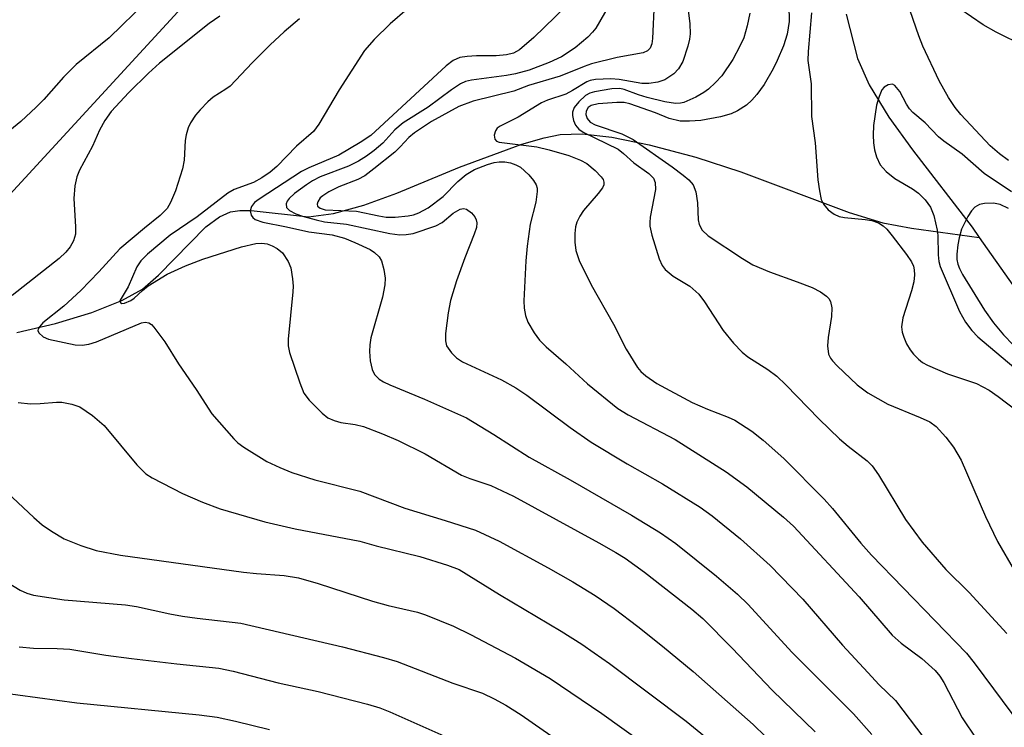
# Model space of a CAD drawing. Units: inches. Extents: x 1219766 to 1225766, y 517457 to 521458.
# Drawn here: x 1220552 to 1220707, y 521208 to 521319 of the extents above; entities that cross this region are included whole.
import ezdxf

# ---------------------------------------------------------------- set-up
doc = ezdxf.new("R2010")
doc.units = ezdxf.units.IN
doc.header["$MEASUREMENT"] = 0
for name, color, linetype in [('HYDRO-Single Line Stream', 4, 'Continuous'), ('NTRL-Trees', 3, 'Continuous'), ('Undefined', 1, 'Continuous')]:
    doc.layers.add(name, color=color, linetype=linetype)

msp = doc.modelspace()

# ---------------------------------------------------------------- linework, layer by layer
at = {"layer": 'HYDRO-Single Line Stream'}
for points in [[(1220682.13, 521320.09), (1220683.89, 521313.13), (1220685.73, 521308.99), (1220688.83, 521303.93), (1220692.56, 521298.77), (1220701.93, 521286.64), (1220703.05, 521285.04)], [(1220551.85, 521270.08), (1220557.91, 521271.5), (1220563.64, 521273.23), (1220568.34, 521275.1), (1220571.61, 521276.92), (1220574.13, 521279.09), (1220581.57, 521286.67), (1220583.69, 521288.28), (1220585.41, 521289.07), (1220586.88, 521289.28), (1220588.66, 521289.24), (1220597.65, 521288.29), (1220601.62, 521288.78), (1220606.35, 521290.09), (1220611.57, 521292.01), (1220621.37, 521296.07), (1220631.21, 521299.67), (1220634.71, 521300.69), (1220637.19, 521301.19), (1220640.66, 521301.3), (1220645.32, 521300.77), (1220651.21, 521299.56), (1220658.5, 521297.65), (1220665.59, 521295.32), (1220682.62, 521288.96), (1220687.87, 521287.33), (1220692.37, 521286.49), (1220703.05, 521285.04)], [(1220703.05, 521285.04), (1220708.32, 521277.51)]]:
    msp.add_lwpolyline(points, dxfattribs=at)
at = {"layer": 'NTRL-Trees'}
msp.add_polyline3d([(1220213.13, 521457.53, 0), (1220244.64, 521433.17, 0), (1220292.33, 521398.72, 0), (1220378.94, 521304.49, 0), (1220436.39, 521277.42, 0), (1220486.08, 521263.35, 0), (1220544.11, 521284.61, 0), (1220579.55, 521323.15, 0), (1220598.59, 521360.8, 0), (1220590.62, 521378.08, 0), (1220544.68, 521443.23, 0), (1220538.33, 521457.5, 0), (1222251.92, 521457.32, 0)], dxfattribs=at)
at = {"layer": 'Undefined'}
for points in [[(1220618.53, 521325.57, 296), (1220610.51, 521318.6, 296), (1220607.99, 521316.14, 296), (1220606.47, 521314.37, 296), (1220602.51, 521308.22, 296), (1220599.3, 521302.84, 296), (1220598.44, 521301.69, 296), (1220595.79, 521299.37, 296), (1220592.72, 521296.18, 296), (1220591.63, 521295.26, 296), (1220590.34, 521294.4, 296), (1220589.02, 521293.68, 296), (1220586, 521292.56, 296), (1220585, 521291.99, 296), (1220580.16, 521288.28, 296), (1220575.96, 521285.41, 296), (1220572.37, 521282.4, 296), (1220571.35, 521281.37, 296), (1220570.7, 521280.41, 296), (1220569.36, 521277.26, 296), (1220568.1, 521275.2, 296), (1220568.06, 521275.03, 296), (1220568.12, 521274.79, 296), (1220568.37, 521274.66, 296), (1220568.79, 521274.7, 296), (1220569.78, 521275.11, 296), (1220570.31, 521275.5, 296), (1220571.58, 521276.7, 296), (1220572.47, 521277.42, 296), (1220575.45, 521279.25, 296), (1220578.36, 521280.58, 296), (1220581.07, 521281.62, 296), (1220587.15, 521283.53, 296), (1220589.39, 521284.1, 296), (1220590.36, 521284.14, 296), (1220591.18, 521284, 296), (1220591.97, 521283.72, 296), (1220592.73, 521283.3, 296), (1220593.59, 521282.59, 296), (1220594.49, 521281.27, 296), (1220594.88, 521280.24, 296), (1220595.16, 521278.53, 296), (1220595.24, 521277.38, 296), (1220595.21, 521276.48, 296), (1220594.47, 521269.07, 296), (1220594.5, 521268.02, 296), (1220594.71, 521266.94, 296), (1220596.3, 521262.21, 296), (1220596.96, 521260.59, 296), (1220597.8, 521259.45, 296), (1220599.81, 521257.4, 296), (1220600.69, 521256.7, 296), (1220601.68, 521256.25, 296), (1220602.74, 521255.96, 296), (1220604.99, 521255.66, 296), (1220606.3, 521255.35, 296), (1220609.32, 521254.19, 296), (1220611.76, 521253.13, 296), (1220615.98, 521251.02, 296), (1220621.69, 521247.71, 296), (1220623.04, 521247.16, 296), (1220626.33, 521246.04, 296), (1220629.88, 521244.38, 296), (1220643.28, 521237.07, 296), (1220645.95, 521235.55, 296), (1220647.4, 521234.63, 296), (1220650.47, 521232.46, 296), (1220657.87, 521226.64, 296), (1220659.6, 521225.17, 296), (1220664.24, 521220.52, 296), (1220670.49, 521213.92, 296), (1220677.25, 521207.37, 296)], [(1220647.46, 521326.02, 292), (1220642.81, 521317.92, 292), (1220642.3, 521317.25, 292), (1220641.56, 521316.47, 292), (1220639.54, 521314.81, 292), (1220637.44, 521313.42, 292), (1220635.47, 521312.49, 292), (1220632.32, 521311.31, 292), (1220630.21, 521310.71, 292), (1220628.77, 521310.45, 292), (1220623.28, 521309.76, 292), (1220622.34, 521309.51, 292), (1220621.55, 521309.14, 292), (1220620.16, 521308.22, 292), (1220616.49, 521305.49, 292), (1220612.52, 521303.03, 292), (1220611.24, 521301.91, 292), (1220609.35, 521299.83, 292), (1220607.99, 521298.67, 292), (1220606.8, 521297.78, 292), (1220605.53, 521297.03, 292), (1220603.94, 521296.24, 292), (1220599.51, 521294.55, 292), (1220598.3, 521293.92, 292), (1220597.36, 521293.3, 292), (1220595.49, 521291.91, 292), (1220594.65, 521291.15, 292), (1220594.33, 521290.74, 292), (1220594.16, 521290.31, 292), (1220594.24, 521289.74, 292), (1220594.69, 521289.24, 292), (1220595.67, 521288.73, 292), (1220596.71, 521288.36, 292), (1220598.9, 521287.77, 292), (1220600.21, 521287.5, 292), (1220603.64, 521287.11, 292), (1220610.45, 521285.64, 292), (1220612.02, 521285.44, 292), (1220613.04, 521285.48, 292), (1220614.11, 521285.67, 292), (1220617.69, 521286.83, 292), (1220618.69, 521287.35, 292), (1220620.39, 521288.84, 292), (1220621.52, 521289.45, 292), (1220622.02, 521289.57, 292), (1220622.48, 521289.49, 292), (1220623.28, 521288.89, 292), (1220623.78, 521288.27, 292), (1220624, 521287.8, 292), (1220624.09, 521287.33, 292), (1220624.04, 521286.58, 292), (1220623.71, 521285.54, 292), (1220622.23, 521281.8, 292), (1220620.91, 521278.21, 292), (1220619.97, 521275.14, 292), (1220619.59, 521273.21, 292), (1220619.2, 521269.94, 292), (1220619.17, 521268.78, 292), (1220619.36, 521268, 292), (1220620.14, 521266.91, 292), (1220620.94, 521266.13, 292), (1220621.89, 521265.51, 292), (1220627.98, 521262.68, 292), (1220630.26, 521261.39, 292), (1220631.95, 521260.25, 292), (1220638.76, 521255.17, 292), (1220642.09, 521252.87, 292), (1220647.74, 521249.44, 292), (1220653.29, 521246.3, 292), (1220659.22, 521242.64, 292), (1220661.07, 521241.31, 292), (1220665.56, 521237.69, 292), (1220670.17, 521233.5, 292), (1220675.31, 521228.23, 292), (1220681.57, 521221, 292), (1220685.52, 521216.69, 292), (1220687.32, 521214.77, 292), (1220689.87, 521212.27, 292), (1220694.34, 521206.44, 292)], [(1220656.99, 521323.41, 288), (1220657.55, 521318.59, 288), (1220657.62, 521316.99, 288), (1220657.53, 521316.17, 288), (1220657.28, 521315.09, 288), (1220656.5, 521312.69, 288), (1220655.81, 521311.52, 288), (1220655.04, 521310.73, 288), (1220653.63, 521309.8, 288), (1220652.57, 521309.42, 288), (1220651.15, 521309.23, 288), (1220650.02, 521309.23, 288), (1220646.49, 521309.83, 288), (1220645.15, 521309.93, 288), (1220642.78, 521309.82, 288), (1220641.93, 521309.67, 288), (1220641.39, 521309.48, 288), (1220639.13, 521308.1, 288), (1220638.08, 521307.56, 288), (1220635.24, 521306.59, 288), (1220634.25, 521306.15, 288), (1220630.63, 521303.91, 288), (1220627.77, 521302.5, 288), (1220627.33, 521302.18, 288), (1220627.03, 521301.79, 288), (1220626.86, 521301.1, 288), (1220626.95, 521300.46, 288), (1220627.21, 521300.17, 288), (1220627.63, 521300.01, 288), (1220633.56, 521299.27, 288), (1220635.5, 521298.8, 288), (1220638.59, 521297.9, 288), (1220640.4, 521297.18, 288), (1220641.37, 521296.64, 288), (1220642.69, 521295.54, 288), (1220643.66, 521294.54, 288), (1220643.94, 521294.11, 288), (1220644.06, 521293.7, 288), (1220644.04, 521293.3, 288), (1220643.84, 521292.83, 288), (1220643.18, 521291.93, 288), (1220640.88, 521289.25, 288), (1220640.28, 521288.37, 288), (1220639.83, 521287.43, 288), (1220639.63, 521286.68, 288), (1220639.51, 521285.63, 288), (1220639.52, 521284.28, 288), (1220639.68, 521282.96, 288), (1220640.19, 521281.41, 288), (1220642.08, 521277.57, 288), (1220645.57, 521271.38, 288), (1220647.6, 521267.48, 288), (1220649.35, 521264.6, 288), (1220649.87, 521263.99, 288), (1220650.66, 521263.28, 288), (1220652.41, 521262.08, 288), (1220657.93, 521259.12, 288), (1220660.37, 521258.07, 288), (1220663.58, 521256.81, 288), (1220664.62, 521256.33, 288), (1220667.3, 521254.62, 288), (1220669.12, 521253.19, 288), (1220672.36, 521250.29, 288), (1220678.7, 521243.91, 288), (1220679.98, 521242.46, 288), (1220684.44, 521237.02, 288), (1220686.12, 521235.12, 288), (1220701.03, 521219.7, 288), (1220702.26, 521218.18, 288), (1220709.68, 521208.18, 288)], [(1220572.29, 521322.13, 302), (1220566.34, 521316.37, 302), (1220561.17, 521312.21, 302), (1220559.19, 521310.23, 302), (1220556.09, 521306.7, 302), (1220554.9, 521305.47, 302), (1220552.5, 521303.26, 302), (1220549.58, 521300.87, 302)], [(1220638.08, 521321.33, 294), (1220633.06, 521316.45, 294), (1220630.83, 521314.51, 294), (1220629.89, 521313.99, 294), (1220628.8, 521313.7, 294), (1220627.13, 521313.56, 294), (1220624.07, 521313.57, 294), (1220622.58, 521313.47, 294), (1220621.42, 521313.27, 294), (1220620.42, 521312.82, 294), (1220619.31, 521311.97, 294), (1220607.48, 521301.06, 294), (1220605.79, 521299.94, 294), (1220602.45, 521297.97, 294), (1220597.72, 521295.97, 294), (1220596.56, 521295.39, 294), (1220589.9, 521291.05, 294), (1220589.21, 521290.53, 294), (1220588.71, 521289.91, 294), (1220588.5, 521289.2, 294), (1220588.68, 521288.54, 294), (1220588.95, 521288.15, 294), (1220589.32, 521287.85, 294), (1220590.51, 521287.41, 294), (1220594.2, 521286.72, 294), (1220597.73, 521285.93, 294), (1220601.38, 521285.42, 294), (1220603.33, 521284.91, 294), (1220604.97, 521284.25, 294), (1220607.37, 521283.12, 294), (1220608.06, 521282.67, 294), (1220608.75, 521282, 294), (1220609.12, 521281.33, 294), (1220609.49, 521280.01, 294), (1220609.69, 521278.64, 294), (1220609.66, 521277.56, 294), (1220609.29, 521275.65, 294), (1220607.48, 521269.24, 294), (1220607.29, 521268.16, 294), (1220607.23, 521267.12, 294), (1220607.34, 521265.67, 294), (1220607.69, 521264.27, 294), (1220608.06, 521263.52, 294), (1220608.77, 521262.79, 294), (1220609.43, 521262.35, 294), (1220610.43, 521261.87, 294), (1220615.88, 521259.65, 294), (1220622.51, 521256.69, 294), (1220626.77, 521254.09, 294), (1220632.36, 521250.49, 294), (1220638.79, 521246.93, 294), (1220648.43, 521241.41, 294), (1220652.95, 521238.62, 294), (1220655.35, 521236.95, 294), (1220661.75, 521231.8, 294), (1220665.07, 521228.98, 294), (1220666.76, 521227.38, 294), (1220673.62, 521219.9, 294), (1220683.26, 521210.2, 294), (1220686.19, 521206.93, 294)], [(1220651.95, 521321.91, 290), (1220651.71, 521316.28, 290), (1220651.58, 521315.42, 290), (1220651.32, 521314.76, 290), (1220650.92, 521314.33, 290), (1220650.25, 521314.03, 290), (1220646.16, 521313.29, 290), (1220642.14, 521312.28, 290), (1220640.96, 521311.88, 290), (1220637.21, 521310.37, 290), (1220632.25, 521308.89, 290), (1220629.91, 521308.02, 290), (1220623.54, 521306.45, 290), (1220621.3, 521305.6, 290), (1220617, 521303.24, 290), (1220614.3, 521301.47, 290), (1220613.44, 521300.75, 290), (1220612.06, 521299.24, 290), (1220611.21, 521298.44, 290), (1220607.96, 521295.79, 290), (1220606.53, 521294.71, 290), (1220605.41, 521294.12, 290), (1220602.42, 521292.97, 290), (1220600.88, 521292.17, 290), (1220599.91, 521291.58, 290), (1220599.51, 521291.23, 290), (1220599.12, 521290.64, 290), (1220599.02, 521290.25, 290), (1220599.11, 521289.93, 290), (1220599.52, 521289.61, 290), (1220600.27, 521289.39, 290), (1220605.19, 521289.16, 290), (1220608.72, 521288.4, 290), (1220609.89, 521288.22, 290), (1220611.31, 521288.19, 290), (1220613.33, 521288.42, 290), (1220614.18, 521288.59, 290), (1220615, 521288.87, 290), (1220616.46, 521289.69, 290), (1220618.85, 521291.47, 290), (1220621.11, 521293.82, 290), (1220622.44, 521294.93, 290), (1220623.73, 521295.68, 290), (1220625.8, 521296.49, 290), (1220626.85, 521296.79, 290), (1220627.63, 521296.91, 290), (1220628.53, 521296.89, 290), (1220629.38, 521296.74, 290), (1220630.22, 521296.46, 290), (1220631, 521296.06, 290), (1220632.27, 521294.88, 290), (1220633, 521293.99, 290), (1220633.43, 521293.29, 290), (1220633.58, 521292.78, 290), (1220633.61, 521292.24, 290), (1220633.38, 521290.56, 290), (1220632.48, 521287.11, 290), (1220632.03, 521283.65, 290), (1220631.83, 521281.35, 290), (1220631.52, 521275.06, 290), (1220631.53, 521273.91, 290), (1220631.74, 521272.76, 290), (1220632.14, 521271.72, 290), (1220633.1, 521270.03, 290), (1220633.98, 521268.9, 290), (1220635, 521267.85, 290), (1220638.11, 521265.15, 290), (1220641.5, 521262.03, 290), (1220646.25, 521258.16, 290), (1220647.91, 521257.14, 290), (1220655.25, 521253.31, 290), (1220663.3, 521248.2, 290), (1220666.55, 521245.86, 290), (1220672.3, 521241.09, 290), (1220673.85, 521239.67, 290), (1220684.17, 521228.59, 290), (1220689.38, 521222.55, 290), (1220690.75, 521221.31, 290), (1220694.03, 521218.87, 290), (1220696.12, 521216.98, 290), (1220696.85, 521216.09, 290), (1220697.5, 521215.13, 290), (1220700.38, 521209.58, 290), (1220702.62, 521206.22, 290)], [(1220673.14, 521321.51, 284), (1220673.18, 521318.94, 284), (1220672.89, 521316.96, 284), (1220672.29, 521315.11, 284), (1220671.3, 521312.8, 284), (1220670.67, 521311.54, 284), (1220669.24, 521309.08, 284), (1220668.09, 521307.47, 284), (1220667.34, 521306.6, 284), (1220666.47, 521305.83, 284), (1220665.06, 521304.91, 284), (1220664.05, 521304.43, 284), (1220662.39, 521304, 284), (1220659.3, 521303.41, 284), (1220657.53, 521303.28, 284), (1220656.06, 521303.31, 284), (1220654.35, 521303.73, 284), (1220652.18, 521304.61, 284), (1220648.15, 521306.02, 284), (1220647.24, 521306.21, 284), (1220646.09, 521306.23, 284), (1220643.19, 521306.04, 284), (1220642.06, 521305.75, 284), (1220641.62, 521305.43, 284), (1220641.31, 521304.85, 284), (1220641.26, 521304.34, 284), (1220641.44, 521303.69, 284), (1220641.94, 521303.14, 284), (1220642.7, 521302.71, 284), (1220646.9, 521301.29, 284), (1220648.67, 521300.44, 284), (1220654.82, 521296.11, 284), (1220656.55, 521294.83, 284), (1220657.41, 521294.1, 284), (1220658.11, 521293.27, 284), (1220658.5, 521292.2, 284), (1220658.78, 521290.44, 284), (1220658.87, 521287.82, 284), (1220659.05, 521287.05, 284), (1220659.51, 521286.17, 284), (1220660.48, 521285.28, 284), (1220665.85, 521281.72, 284), (1220667.46, 521280.75, 284), (1220670.07, 521279.62, 284), (1220674.41, 521278.07, 284), (1220676.8, 521277.14, 284), (1220678.08, 521276.51, 284), (1220679.02, 521275.82, 284), (1220679.4, 521275.42, 284), (1220679.65, 521274.97, 284), (1220679.86, 521273.97, 284), (1220679.85, 521272.63, 284), (1220679.3, 521269.33, 284), (1220679.22, 521267.98, 284), (1220679.38, 521266.69, 284), (1220679.66, 521266.08, 284), (1220679.96, 521265.67, 284), (1220680.72, 521264.86, 284), (1220683.88, 521261.9, 284), (1220685.52, 521260.6, 284), (1220688.7, 521258.82, 284), (1220693.77, 521256.76, 284), (1220695.26, 521256.05, 284), (1220696.29, 521255.32, 284), (1220697.79, 521253.67, 284), (1220698.99, 521252.08, 284), (1220700.18, 521250.03, 284), (1220704.01, 521241.17, 284), (1220705.9, 521237.26, 284), (1220708.6, 521232.67, 284)], [(1220710.16, 521315.08, 284), (1220705.67, 521317.27, 284), (1220703.64, 521318.45, 284), (1220700, 521320.96, 284)], [(1220583.75, 521319.77, 300), (1220582.05, 521318.66, 300), (1220574.25, 521312.39, 300), (1220572.56, 521310.85, 300), (1220569.43, 521307.78, 300), (1220566.69, 521304.79, 300), (1220565.66, 521303.41, 300), (1220564.83, 521301.86, 300), (1220563.72, 521299.36, 300), (1220561.72, 521295.58, 300), (1220561.26, 521294.54, 300), (1220560.96, 521293.15, 300), (1220560.82, 521291.13, 300), (1220561.08, 521286.69, 300), (1220561.06, 521285.53, 300), (1220560.77, 521284.48, 300), (1220560.25, 521283.53, 300), (1220559.55, 521282.69, 300), (1220558.52, 521281.74, 300), (1220551.14, 521275.93, 300)], [(1220596.27, 521319.35, 298), (1220593.84, 521317.32, 298), (1220591.67, 521315.26, 298), (1220588.81, 521312.45, 298), (1220585.38, 521308.81, 298), (1220584.71, 521308.3, 298), (1220582.71, 521307.08, 298), (1220581.85, 521306.33, 298), (1220580.65, 521305.09, 298), (1220579.92, 521304.22, 298), (1220579.14, 521303.05, 298), (1220578.78, 521302.26, 298), (1220578.44, 521301.13, 298), (1220578.28, 521300.26, 298), (1220578.14, 521297.19, 298), (1220577.88, 521295.82, 298), (1220576.77, 521292.33, 298), (1220576.02, 521290.51, 298), (1220575.48, 521289.56, 298), (1220574.38, 521288.45, 298), (1220571.9, 521286.49, 298), (1220568.03, 521283.25, 298), (1220564.73, 521279.63, 298), (1220561.93, 521276.72, 298), (1220559.23, 521274.22, 298), (1220555.95, 521271.62, 298), (1220555.4, 521271.01, 298), (1220555.19, 521270.61, 298), (1220555.16, 521270.41, 298), (1220555.29, 521270.06, 298), (1220555.97, 521269.44, 298), (1220556.82, 521269.07, 298), (1220561, 521268.16, 298), (1220562.1, 521268.09, 298), (1220563.14, 521268.27, 298), (1220564.37, 521268.65, 298), (1220571.44, 521271.61, 298), (1220572.04, 521271.74, 298), (1220572.61, 521271.62, 298), (1220573.02, 521271.34, 298), (1220573.39, 521270.95, 298), (1220575.09, 521268.62, 298), (1220577.27, 521265.19, 298), (1220580.01, 521261.16, 298), (1220582.49, 521257.31, 298), (1220585.95, 521253.37, 298), (1220586.58, 521252.77, 298), (1220587.54, 521252.06, 298), (1220591.11, 521249.85, 298), (1220593.16, 521248.88, 298), (1220595.04, 521248.13, 298), (1220598.65, 521246.95, 298), (1220605.73, 521245.17, 298), (1220612.79, 521242.5, 298), (1220619.15, 521240.59, 298), (1220623.92, 521239.03, 298), (1220627.61, 521237.33, 298), (1220635.34, 521233.15, 298), (1220639.21, 521230.92, 298), (1220642.73, 521228.76, 298), (1220645.67, 521226.73, 298), (1220649.42, 521223.89, 298), (1220653.29, 521220.84, 298), (1220658.08, 521216.83, 298), (1220667.53, 521208.51, 298), (1220669.45, 521206.64, 298)], [(1220667.01, 521320.26, 286), (1220666.6, 521318.29, 286), (1220666.04, 521316.41, 286), (1220665.43, 521315.07, 286), (1220664.32, 521312.98, 286), (1220662.59, 521310.43, 286), (1220661.6, 521309.35, 286), (1220660.51, 521308.34, 286), (1220659.8, 521307.81, 286), (1220658.51, 521307.07, 286), (1220656.62, 521306.23, 286), (1220656.09, 521306.11, 286), (1220655.3, 521306.09, 286), (1220653.63, 521306.34, 286), (1220650.86, 521307, 286), (1220649.52, 521307.41, 286), (1220647.26, 521308.28, 286), (1220646.6, 521308.44, 286), (1220645.34, 521308.39, 286), (1220642.62, 521307.92, 286), (1220641.86, 521307.69, 286), (1220641.19, 521307.32, 286), (1220640.13, 521306.33, 286), (1220639.43, 521305.44, 286), (1220639.14, 521304.73, 286), (1220639.13, 521304.21, 286), (1220639.32, 521303.42, 286), (1220639.64, 521302.67, 286), (1220640.14, 521302.04, 286), (1220640.83, 521301.56, 286), (1220646.34, 521298.88, 286), (1220647.17, 521298.23, 286), (1220648.78, 521296.76, 286), (1220651.12, 521295.09, 286), (1220651.85, 521294.32, 286), (1220652.13, 521293.64, 286), (1220652.17, 521292.54, 286), (1220651.36, 521288.24, 286), (1220651.27, 521287.38, 286), (1220651.3, 521286.81, 286), (1220651.63, 521285.39, 286), (1220652.78, 521281.69, 286), (1220653.24, 521280.62, 286), (1220653.69, 521280, 286), (1220654.97, 521278.95, 286), (1220657.58, 521277.36, 286), (1220659.01, 521276.12, 286), (1220659.89, 521274.93, 286), (1220662.82, 521270.41, 286), (1220664.44, 521268.44, 286), (1220665.78, 521266.99, 286), (1220666.67, 521266.3, 286), (1220669.83, 521264.28, 286), (1220671.22, 521263.22, 286), (1220672.65, 521261.87, 286), (1220677.89, 521256.48, 286), (1220681.1, 521253.39, 286), (1220682.43, 521252.23, 286), (1220685.41, 521249.92, 286), (1220686.23, 521249.14, 286), (1220687.23, 521247.76, 286), (1220691.45, 521240.7, 286), (1220694.06, 521237.14, 286), (1220697.78, 521232.87, 286), (1220701.45, 521229.25, 286), (1220707.39, 521222.82, 286)], [(1220676.7, 521320.32, 282), (1220676.14, 521314.24, 282), (1220676.1, 521312.81, 282), (1220676.64, 521309.15, 282), (1220676.71, 521304.01, 282), (1220677.26, 521299.9, 282), (1220677.7, 521294.07, 282), (1220677.92, 521292.36, 282), (1220678.23, 521291, 282), (1220678.58, 521290.26, 282), (1220679.33, 521289.39, 282), (1220680.23, 521288.67, 282), (1220681.01, 521288.34, 282), (1220681.87, 521288.17, 282), (1220685.14, 521287.86, 282), (1220686.17, 521287.7, 282), (1220687.2, 521287.32, 282), (1220687.92, 521286.87, 282), (1220688.5, 521286.33, 282), (1220689.36, 521285.3, 282), (1220691.61, 521282.36, 282), (1220692.4, 521281.19, 282), (1220692.71, 521280.5, 282), (1220692.84, 521279.95, 282), (1220692.87, 521279.15, 282), (1220692.76, 521278.07, 282), (1220692.41, 521276.65, 282), (1220691.05, 521272.4, 282), (1220690.84, 521270.97, 282), (1220690.93, 521270.14, 282), (1220691.18, 521269.36, 282), (1220691.63, 521268.34, 282), (1220692.18, 521267.37, 282), (1220692.71, 521266.71, 282), (1220693.49, 521265.91, 282), (1220694.15, 521265.38, 282), (1220694.89, 521264.95, 282), (1220698.07, 521263.6, 282), (1220702.59, 521262.06, 282), (1220704.59, 521261.03, 282), (1220706, 521260.05, 282), (1220711.69, 521255.74, 282)], [(1220707.64, 521297.1, 282), (1220706.23, 521298.14, 282), (1220704.77, 521299.42, 282), (1220700.12, 521304.36, 282), (1220699.24, 521305.44, 282), (1220698.22, 521307.01, 282), (1220696.72, 521309.63, 282), (1220694.19, 521315.06, 282), (1220693.54, 521316.71, 282), (1220692.21, 521320.61, 282)], [(1220708.13, 521292.2, 280), (1220703.83, 521295.05, 280), (1220700.34, 521298.11, 280), (1220697.45, 521300.13, 280), (1220696.62, 521300.82, 280), (1220694.53, 521303.05, 280), (1220692.62, 521304.67, 280), (1220692.06, 521305.25, 280), (1220691.61, 521305.95, 280), (1220690.56, 521307.95, 280), (1220689.77, 521308.92, 280), (1220689.4, 521309.12, 280), (1220688.74, 521309.02, 280), (1220688.09, 521308.61, 280), (1220687.75, 521308.2, 280), (1220687.3, 521307.19, 280), (1220686.91, 521305.8, 280), (1220686.45, 521302.59, 280), (1220686.38, 521301.09, 280), (1220686.42, 521299.91, 280), (1220686.59, 521298.77, 280), (1220686.89, 521297.69, 280), (1220687.46, 521296.45, 280), (1220688.42, 521295.39, 280), (1220689.78, 521294.29, 280), (1220692.55, 521292.64, 280), (1220693.5, 521291.98, 280), (1220694.53, 521290.96, 280), (1220695.37, 521289.81, 280), (1220695.89, 521288.45, 280), (1220696.45, 521286.16, 280), (1220696.54, 521285.31, 280), (1220696.57, 521282.28, 280), (1220696.71, 521281.23, 280), (1220696.91, 521280.44, 280), (1220699.95, 521273.42, 280), (1220700.87, 521271.71, 280), (1220701.87, 521270.41, 280), (1220702.83, 521269.4, 280), (1220708.46, 521264.64, 280)], [(1220707.62, 521289.6, 278), (1220706.34, 521290.18, 278), (1220705.29, 521290.39, 278), (1220703.87, 521290.37, 278), (1220703.06, 521290.19, 278), (1220702.33, 521289.76, 278), (1220701.8, 521289.19, 278), (1220701.23, 521288.31, 278), (1220700.25, 521286.31, 278), (1220699.87, 521284.98, 278), (1220699.67, 521283.88, 278), (1220699.53, 521282.41, 278), (1220699.54, 521281.54, 278), (1220699.66, 521280.83, 278), (1220699.93, 521280.13, 278), (1220700.42, 521279.21, 278), (1220703.86, 521273.62, 278), (1220705.27, 521271.62, 278), (1220706.84, 521269.75, 278), (1220708.37, 521268.14, 278)], [(1220552.04, 521259.09, 300), (1220553.98, 521258.89, 300), (1220555.54, 521258.93, 300), (1220558.09, 521259.14, 300), (1220558.92, 521259.13, 300), (1220560.52, 521258.85, 300), (1220561.74, 521258.4, 300), (1220563.76, 521257.06, 300), (1220565.59, 521255.49, 300), (1220570.72, 521249.32, 300), (1220572.12, 521247.9, 300), (1220573.11, 521247.29, 300), (1220577.9, 521244.83, 300), (1220581, 521243.42, 300), (1220583.8, 521242.39, 300), (1220590.82, 521240.35, 300), (1220595.57, 521239.26, 300), (1220605.73, 521237.3, 300), (1220608.31, 521236.58, 300), (1220615.16, 521234.89, 300), (1220619.53, 521233.55, 300), (1220621.32, 521232.85, 300), (1220627.67, 521228.92, 300), (1220637.34, 521223.19, 300), (1220640.61, 521221.12, 300), (1220642.56, 521219.8, 300), (1220644.93, 521218.09, 300), (1220656.98, 521209.05, 300), (1220661.91, 521205, 300)], [(1220545.2, 521249.72, 302), (1220554.51, 521241.03, 302), (1220555.86, 521239.86, 302), (1220557.29, 521238.89, 302), (1220559.28, 521237.7, 302), (1220561.9, 521236.62, 302), (1220564.32, 521235.83, 302), (1220568.13, 521235.1, 302), (1220587.44, 521232.46, 302), (1220589.5, 521232.23, 302), (1220593.86, 521231.9, 302), (1220596.1, 521231.56, 302), (1220599.21, 521230.67, 302), (1220607.72, 521227.87, 302), (1220610.2, 521227.19, 302), (1220614.79, 521226.15, 302), (1220616.06, 521225.76, 302), (1220620.47, 521223.94, 302), (1220623.11, 521222.67, 302), (1220630.18, 521218.92, 302), (1220635.66, 521215.75, 302), (1220643.73, 521210.27, 302), (1220650.02, 521205.72, 302)], [(1220548.81, 521231.76, 304), (1220552.37, 521229.61, 304), (1220553.41, 521229.17, 304), (1220554.49, 521228.85, 304), (1220559.29, 521228.12, 304), (1220568.92, 521227.33, 304), (1220570.68, 521227.03, 304), (1220575.87, 521225.91, 304), (1220577.88, 521225.55, 304), (1220580.17, 521225.21, 304), (1220587.04, 521224.43, 304), (1220603, 521220.71, 304), (1220609.47, 521219.05, 304), (1220611.59, 521218.43, 304), (1220620.36, 521214.99, 304), (1220624.99, 521213.42, 304), (1220626.86, 521212.54, 304), (1220628.65, 521211.57, 304), (1220631.09, 521210.03, 304), (1220642.11, 521202.33, 304)], [(1220552.23, 521220.7, 306), (1220554.46, 521220.5, 306), (1220558.19, 521220.45, 306), (1220560.19, 521220.34, 306), (1220565.84, 521219.41, 306), (1220569.87, 521218.87, 306), (1220576.99, 521218.03, 306), (1220583.61, 521217.38, 306), (1220585.82, 521216.89, 306), (1220592.89, 521215.09, 306), (1220599.2, 521213.69, 306), (1220606.93, 521211.72, 306), (1220608.86, 521211.12, 306), (1220610.45, 521210.49, 306), (1220624.58, 521204.2, 306)], [(1220548.85, 521213.58, 308), (1220561.26, 521211.94, 308), (1220580.5, 521210.04, 308), (1220583.35, 521209.65, 308), (1220586.2, 521209.05, 308), (1220591.53, 521207.72, 308)]]:
    msp.add_polyline3d(points, dxfattribs=at)

doc.saveas('drawing.dxf')
